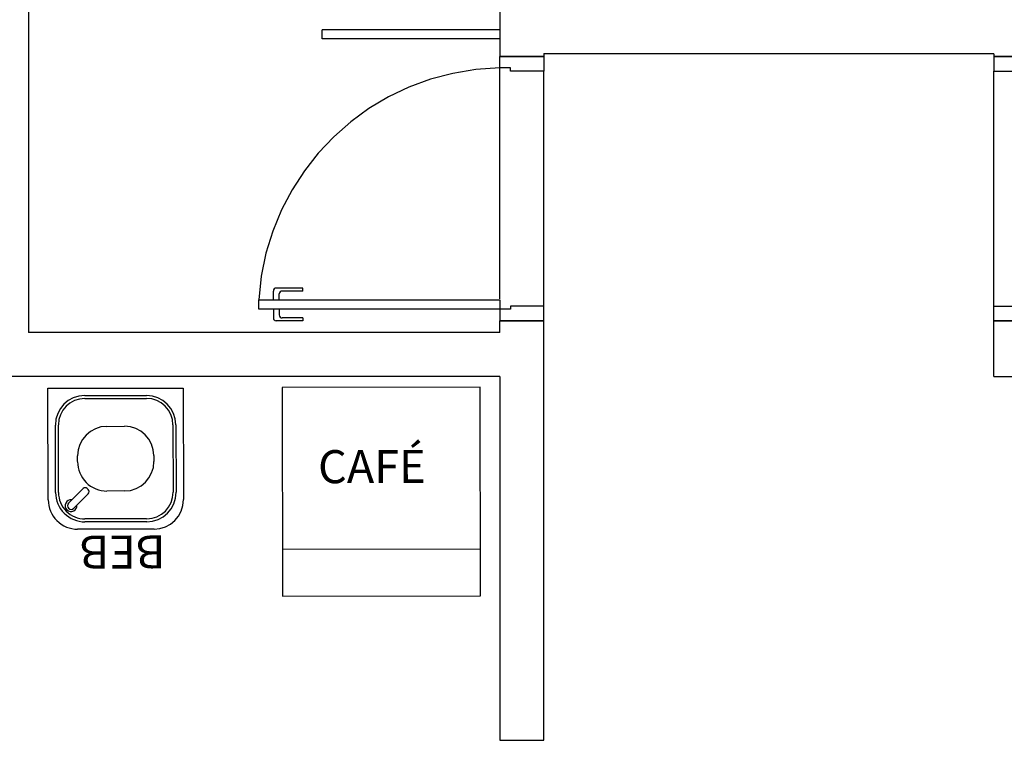
# Model space of a CAD drawing. Units: millimetres. Extents: x 2870 to 3822, y 2924 to 3374.
# Drawn here: x 2957 to 2960, y 3012 to 3015 of the extents above; entities that cross this region are included whole.
import ezdxf
from ezdxf.enums import TextEntityAlignment as Align

# ---------------------------------------------------------------- set-up
doc = ezdxf.new("R2010")
doc.units = ezdxf.units.MM
doc.linetypes.add('0149-11_REF-PE$0$HIDDEN2', pattern=[4.7625, 3.175, -1.5875])
for name, color, linetype in [('BASE ELETRICA', 253, 'Continuous'), ('BASE ELÉTRICA 2', 30, 'Continuous'), ('LAYOUT', 4, 'Continuous')]:
    doc.layers.add(name, color=color, linetype=linetype)
doc.styles.add('0149-11_REF-PE$0$6075', font='romans.shx', dxfattribs={"height": 0.1125})

# ---------------------------------------------------------------- blocks, each defined once
blk = doc.blocks.new('BASE 2ºPAV')
at = {"layer": 'BASE ELETRICA'}
for p, q in [((4413.7539, 4089.8191), (4413.1501, 4089.8191)), ((4413.1501, 4089.7891), (4413.1501, 4089.8191)), ((4413.7539, 4089.7891), (4413.1501, 4089.7891)), ((4413.7539, 4088.9033), (4413.7539, 4089.6898)), ((4413.9039, 4088.8793), (4413.9041, 4089.6793)), ((4415.4352, 4088.8793), (4415.435, 4089.6793)), ((4412.9835, 4088.9003), (4412.9835, 4088.9303)), ((4413.0835, 4088.9403), (4412.9935, 4088.9403)), ((4413.0835, 4088.9303), (4413.0135, 4088.9303)), ((4413.0835, 4088.9303), (4413.0835, 4088.9403)), ((4413.0035, 4088.9003), (4413.0035, 4088.9203)), ((4412.9835, 4088.8688), (4412.9835, 4088.8388)), ((4413.0035, 4088.8688), (4413.0035, 4088.8488)), ((4413.0835, 4088.8288), (4412.9935, 4088.8288)), ((4413.0835, 4088.8388), (4413.0135, 4088.8388)), ((4413.0835, 4088.8388), (4413.0835, 4088.8288)), ((4412.2165, 4088.5992), (4412.6765, 4088.6001)), ((4412.2172, 4088.2192), (4412.2165, 4088.5992)), ((4412.6765, 4088.6001), (4412.6772, 4088.2201)), ((4413.687, 4088.6031), (4413.0137, 4088.6018)), ((4413.0137, 4088.6018), (4413.0151, 4087.8916)), ((4413.6884, 4087.893), (4413.687, 4088.6031)), ((4412.3415, 4088.5744), (4412.5515, 4088.5748)), ((4412.3415, 4088.5644), (4412.5515, 4088.5648)), ((4412.2422, 4088.2442), (4412.2417, 4088.4742)), ((4412.2522, 4088.2442), (4412.2517, 4088.4742)), ((4412.4167, 4088.4695), (4412.4767, 4088.4697)), ((4412.6417, 4088.475), (4412.6422, 4088.245)), ((4412.6517, 4088.475), (4412.6522, 4088.245)), ((4412.317, 4088.3494), (4412.3169, 4088.3694)), ((4412.5769, 4088.3699), (4412.577, 4088.3499)), ((4412.2864, 4088.2083), (4412.3358, 4088.2579)), ((4412.3499, 4088.2579), (4412.3535, 4088.2544)), ((4412.3535, 4088.2402), (4412.3041, 4088.1906)), ((4412.4772, 4088.2497), (4412.4172, 4088.2495)), ((4412.5523, 4088.1548), (4412.3423, 4088.1544)), ((4412.5774, 4088.1199), (4412.3174, 4088.1194)), ((4412.5524, 4088.1448), (4412.3424, 4088.1444)), ((4413.6881, 4088.0517), (4413.0148, 4088.0504)), ((4413.0151, 4087.8916), (4413.6884, 4087.893))]:
    blk.add_line(p, q, dxfattribs=at)
for centre, radius, start, end in [((4412.9935, 4088.9303), 0.01, 90, 180), ((4413.0135, 4088.9203), 0.01, 90, 180), ((4412.9935, 4088.8388), 0.01, 180, 270), ((4413.0135, 4088.8488), 0.01, 180, 270), ((4412.3417, 4088.4744), 0.1, 90.1135, 180.1135), ((4412.3417, 4088.4744), 0.09, 90.1135, 180.1135), ((4412.5517, 4088.4748), 0.1, 0.1135, 90.1135), ((4412.5517, 4088.4748), 0.09, 0.1135, 90.1135), ((4412.4169, 4088.3695), 0.1, 90.1135, 180.1135), ((4412.4769, 4088.3697), 0.1, 0.1135, 90.1135), ((4412.417, 4088.3495), 0.1, 180.1135, 270.1135), ((4412.477, 4088.3497), 0.1, 270.1135, 0.1135), ((4412.3429, 4088.2508), 0.01, 45.1135, 135.1135), ((4412.3464, 4088.2473), 0.01, 315.1135, 45.1135), ((4412.3172, 4088.2194), 0.1, 180.1135, 270.1135), ((4412.3422, 4088.2444), 0.1, 180.1135, 270.1135), ((4412.3422, 4088.2444), 0.09, 180.1135, 270.1135), ((4412.2952, 4088.1995), 0.02, 83.7957, 6.4313), ((4412.5522, 4088.2448), 0.09, 270.1135, 0.1135), ((4412.5522, 4088.2448), 0.1, 270.1135, 0.1135), ((4412.5772, 4088.2199), 0.1, 270.1135, 0.1135), ((4412.2952, 4088.1995), 0.0125, 135.1135, 315.1135)]:
    blk.add_arc(centre, radius, start, end, dxfattribs=at)
at = {"layer": 'BASE ELETRICA', "linetype": '0149-11_REF-PE$0$HIDDEN2'}
blk.add_ellipse((4413.7687, 4088.8535), major_axis=(-0.6034, -0.5807), ratio=0.997899, start_param=3.964901, end_param=5.459877, dxfattribs=at)
at = {"layer": 'BASE ELÉTRICA 2'}
for p, q in [((4412.1501, 4092.6841), (4412.1501, 4088.7891)), ((4413.7539, 4089.8891), (4413.7539, 4089.7293)), ((4413.7539, 4089.7293), (4413.9039, 4089.7293)), ((4413.7539, 4089.6898), (4413.7539, 4089.7293)), ((4413.9039, 4089.7293), (4413.7539, 4089.7293)), ((4413.9039, 4089.7391), (4413.9039, 4089.7293)), ((4413.9039, 4089.7391), (4415.4352, 4089.7391)), ((4413.9039, 4089.7293), (4413.9039, 4089.6793)), ((4415.4352, 4089.7383), (4415.4352, 4089.7293)), ((4415.5852, 4089.7293), (4415.4352, 4089.7293)), ((4415.4352, 4089.7293), (4415.4352, 4089.6793)), ((4415.4352, 4089.7293), (4415.5852, 4089.7293)), ((4413.791, 4089.6898), (4413.7539, 4089.6898)), ((4413.791, 4089.6793), (4413.791, 4089.6898)), ((4413.9039, 4089.6793), (4413.791, 4089.6793)), ((4415.4352, 4089.6793), (4415.5482, 4089.6793)), ((4412.9335, 4088.8688), (4412.9335, 4088.9003)), ((4412.9335, 4088.9003), (4413.7539, 4088.9003)), ((4413.7539, 4088.9003), (4413.7539, 4088.8688)), ((4413.7539, 4088.8688), (4412.9335, 4088.8688)), ((4413.7539, 4088.8688), (4413.7539, 4088.8293)), ((4413.791, 4088.8688), (4413.7539, 4088.8688)), ((4413.9039, 4088.8793), (4413.791, 4088.8793)), ((4413.791, 4088.8793), (4413.791, 4088.8688)), ((4413.9039, 4088.8293), (4413.9039, 4088.8793)), ((4415.4352, 4088.8793), (4415.5482, 4088.8793)), ((4415.4352, 4088.8293), (4415.4352, 4088.8793)), ((4413.7539, 4088.7891), (4413.7539, 4088.8293)), ((4413.7539, 4088.8293), (4413.9039, 4088.8293)), ((4413.9039, 4088.8293), (4413.7539, 4088.8293)), ((4413.9039, 4088.6391), (4413.9039, 4088.8293)), ((4415.5852, 4088.8293), (4415.4352, 4088.8293)), ((4415.4352, 4088.6391), (4415.4352, 4088.8293)), ((4415.4352, 4088.8293), (4415.5852, 4088.8293)), ((4413.7539, 4088.7891), (4412.1501, 4088.7891)), ((4412.1501, 4088.6391), (4412.0001, 4088.6391)), ((4413.7539, 4088.6391), (4412.1501, 4088.6391)), ((4413.7539, 4088.6391), (4413.7539, 4087.4007)), ((4413.9039, 4087.4007), (4413.9039, 4088.6391)), ((4415.4352, 4088.6391), (4417.021, 4088.6391)), ((4413.7539, 4087.4007), (4413.9039, 4087.4007))]:
    blk.add_line(p, q, dxfattribs=at)
at = {"layer": 'BASE ELETRICA', "style": '0149-11_REF-PE$0$6075'}
for s, rotation, p in [('CAFÉ', 0.1135, (4413.1355, 4088.3323)), ('BEB', 180.1135, (4412.6164, 4088.042))]:
    blk.add_text(s, height=0.1125, rotation=rotation, dxfattribs=at).set_placement(p, align=Align.MIDDLE_LEFT)

msp = doc.modelspace()

# ---------------------------------------------------------------- block references
at = {"layer": 'LAYOUT'}
msp.add_blockref('BASE 2ºPAV', (-1455.2863, -1074.93), dxfattribs=at)

doc.saveas('drawing.dxf')
